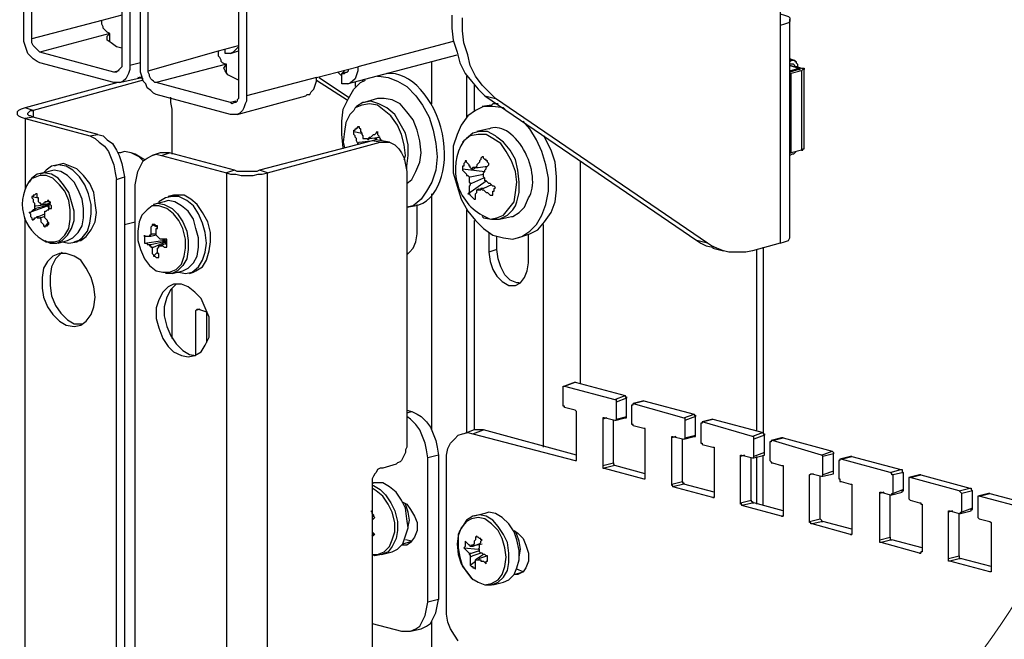
# Model space of a CAD drawing. Units: millimetres. Extents: x 0 to 50.6, y 0 to 11.7.
# Drawn here: x 21.4 to 22.4, y 8.2 to 8.9 of the extents above; entities that cross this region are included whole.
import ezdxf

# ---------------------------------------------------------------- set-up
doc = ezdxf.new("R2010")
doc.units = ezdxf.units.MM
doc.layers.add('PDF _Геометрия', color=7, linetype='Continuous')

msp = doc.modelspace()

# ---------------------------------------------------------------- linework, layer by layer
at = {"layer": 'PDF _Геометрия', "lineweight": 25}
for points in [[(22.1551, 9.0549), (22.1551, 8.8799)], [(21.4732, 9.0202), (21.4732, 8.8382), (21.4732, 8.8341), (21.4718, 8.8299), (21.4704, 8.8271), (21.469, 8.8243), (21.4663, 8.8216), (21.4635, 8.8202), (21.4593, 8.8202), (21.4565, 8.8202), (21.3788, 8.841), (21.376, 8.8424), (21.3718, 8.8452), (21.369, 8.8479), (21.3663, 8.8507), (21.3649, 8.8549), (21.3635, 8.8591), (21.3621, 8.8632), (21.3621, 8.8688), (21.3621, 9.0507)], [(21.4649, 9.0229), (21.4649, 8.841), (21.4649, 8.8382), (21.4649, 8.8368), (21.4635, 8.8354), (21.4621, 8.8341), (21.4607, 8.8327), (21.4593, 8.8313), (21.4579, 8.8313), (21.4565, 8.8313), (21.3788, 8.8521), (21.3774, 8.8535), (21.376, 8.8549), (21.3746, 8.8563), (21.3732, 8.8577), (21.3718, 8.8591), (21.3704, 8.8618), (21.3704, 8.8632), (21.3704, 8.866), (21.3704, 9.0479)], [(21.5954, 8.9882), (21.5954, 8.8063), (21.5954, 8.8007), (21.594, 8.7979), (21.5926, 8.7938), (21.5913, 8.791), (21.5885, 8.7882), (21.5857, 8.7868), (21.5829, 8.7868), (21.5788, 8.7868), (21.501, 8.8077), (21.4982, 8.8091), (21.4954, 8.8118), (21.4913, 8.8146), (21.4899, 8.8188), (21.4871, 8.8216), (21.4857, 8.8271), (21.4843, 8.8313), (21.4843, 8.8354), (21.4843, 9.0174)], [(21.5871, 8.9896), (21.5871, 8.8077), (21.5871, 8.8063), (21.5871, 8.8035), (21.5857, 8.8021), (21.5857, 8.8007), (21.5843, 8.7993), (21.5829, 8.7993), (21.5801, 8.7979), (21.5788, 8.7993), (21.501, 8.8202), (21.4996, 8.8202), (21.4982, 8.8216), (21.4968, 8.8229), (21.4954, 8.8243), (21.494, 8.8271), (21.494, 8.8285), (21.4926, 8.8313), (21.4926, 8.8327), (21.4926, 9.016)], [(21.4649, 8.891), (21.444, 8.8854), (21.3704, 8.866)], [(21.8107, 8.891), (21.8107, 8.8771), (21.8121, 8.8646), (21.8163, 8.8521), (21.819, 8.841), (21.8246, 8.8299), (21.8315, 8.8216), (21.8385, 8.8132), (21.8454, 8.8063), (21.8565, 8.8035)], [(22.1551, 8.6521), (22.126, 8.6438), (22.119, 8.6424), (22.1135, 8.6424), (22.1065, 8.6424), (22.101, 8.6424), (22.0954, 8.6438), (22.0885, 8.6466), (22.0829, 8.6493), (22.0788, 8.6521), (21.8565, 8.8035), (21.8496, 8.8104), (21.8426, 8.8174), (21.8357, 8.8271), (21.8301, 8.8382), (21.8274, 8.8493), (21.8232, 8.8618), (21.8218, 8.8743), (21.8218, 8.8882)], [(22.1551, 8.8924), (22.1593, 8.891), (22.1635, 8.8896), (22.1649, 8.8882), (22.1649, 8.8868), (22.1649, 8.8841), (22.1635, 8.8827), (22.1593, 8.8813), (22.1551, 8.8799), (22.1551, 8.6521), (22.1593, 8.6535), (22.1635, 8.6549), (22.1649, 8.6577), (22.1649, 8.6591), (22.1649, 8.8868)], [(21.4524, 8.8632), (21.4524, 8.8716), (21.4496, 8.8729), (21.4482, 8.8743), (21.4468, 8.8757), (21.4454, 8.8771), (21.4454, 8.8785), (21.444, 8.8813), (21.444, 8.8841), (21.444, 8.8854)], [(21.4649, 8.8563), (21.4593, 8.8577), (21.4538, 8.8618), (21.4496, 8.8646), (21.4496, 8.8688), (21.4524, 8.8716), (21.3788, 8.8521)], [(21.4926, 8.8327), (21.5663, 8.8535), (21.5871, 8.8591), (21.5871, 8.8577), (21.5843, 8.8549), (21.5815, 8.8521), (21.5788, 8.8507), (21.576, 8.8507), (21.5732, 8.8507), (21.5732, 8.8549)], [(21.8121, 8.8632), (21.7121, 8.8368)], [(21.5746, 8.8299), (21.5746, 8.8396), (21.5732, 8.8396), (21.5704, 8.841), (21.569, 8.8424), (21.569, 8.8438), (21.5676, 8.8466), (21.5663, 8.8479), (21.5663, 8.8507), (21.5663, 8.8535)], [(21.5788, 8.8507), (21.5871, 8.8535)], [(21.701, 8.8188), (21.8163, 8.8493)], [(22.169, 8.8438), (22.1649, 8.8452)], [(21.4843, 8.841), (21.4732, 8.8382)], [(21.5871, 8.8229), (21.5815, 8.8257), (21.576, 8.8285), (21.5732, 8.8327), (21.5718, 8.8354), (21.5746, 8.8396), (21.501, 8.8202)], [(21.5857, 8.7868), (21.6579, 8.8063), (21.6593, 8.8077), (21.6621, 8.8077), (21.6635, 8.8104), (21.6663, 8.8132), (21.6676, 8.8174), (21.669, 8.8216), (21.669, 8.8257), (21.7121, 8.8368), (21.7121, 8.8327), (21.7107, 8.8285), (21.7093, 8.8243), (21.7065, 8.8216), (21.7051, 8.8202), (21.7024, 8.8188), (21.6982, 8.8188), (21.6954, 8.8188), (21.6954, 8.8299), (21.6968, 8.8299), (21.6982, 8.8299), (21.6996, 8.8313), (21.701, 8.8313), (21.7024, 8.8327), (21.7024, 8.8341)], [(21.7899, 8.7979), (21.7899, 8.8424)], [(22.1649, 8.8424), (22.1676, 8.8438), (22.169, 8.8438), (22.1704, 8.8438), (22.1704, 8.8424), (22.1718, 8.8424), (22.1718, 8.841), (22.1732, 8.8396), (22.1732, 8.8382), (22.1732, 8.8368), (22.1704, 8.8368), (22.1704, 8.8382), (22.169, 8.8396), (22.1676, 8.8396), (22.1649, 8.8396)], [(22.1649, 8.8438), (22.1676, 8.8438)], [(22.1649, 8.8327), (22.1746, 8.8354), (22.1746, 8.8341), (22.1649, 8.8313)], [(22.1732, 8.8368), (22.1774, 8.8354), (22.1788, 8.8354), (22.1801, 8.8354), (22.1801, 8.8341), (22.1788, 8.8341), (22.1774, 8.8327), (22.1663, 8.8299)], [(21.4621, 8.8327), (21.4565, 8.8313)], [(21.4621, 8.8202), (21.4857, 8.8257), (21.4829, 8.8257)], [(21.4871, 8.8243), (21.4815, 8.8257)], [(21.669, 8.8257), (21.5954, 8.8063)], [(21.6718, 8.8257), (21.7024, 8.8049)], [(21.6913, 8.8313), (21.694, 8.8285), (21.6954, 8.8285)], [(21.701, 8.8313), (21.6954, 8.8299), (21.6982, 8.8327)], [(21.7329, 8.8271), (21.7343, 8.8271), (21.744, 8.8257), (21.7538, 8.8216), (21.7635, 8.816), (21.7732, 8.8063), (21.7801, 8.7966), (21.7871, 8.7841), (21.7913, 8.7702), (21.794, 8.7563), (21.7954, 8.7424), (21.794, 8.7285), (21.7899, 8.716), (21.7843, 8.7063), (21.7788, 8.6979), (21.7704, 8.691), (21.7635, 8.6896), (21.7718, 8.691)], [(21.826, 8.8271), (21.826, 8.7841)], [(22.1649, 8.7466), (22.1663, 8.7466), (22.1663, 8.8299), (22.1649, 8.8299)], [(22.1774, 8.8327), (22.1774, 8.7493), (22.1788, 8.7493), (22.1788, 8.7507), (22.1801, 8.7507), (22.1801, 8.8341)], [(21.4871, 8.8229), (21.3718, 8.791), (21.3718, 8.7841), (21.369, 8.7854), (21.3676, 8.7854), (21.3663, 8.7868), (21.3663, 8.7882), (21.3676, 8.7896), (21.369, 8.791), (21.3718, 8.791), (21.3635, 8.7938), (21.3593, 8.7924), (21.3565, 8.791), (21.3551, 8.7896), (21.3551, 8.7882), (21.3551, 8.7868), (21.3565, 8.7854), (21.3593, 8.7841), (21.3635, 8.7827), (21.3635, 8.7091)], [(21.4607, 8.8202), (21.3635, 8.7938)], [(21.669, 8.8229), (21.701, 8.8021)], [(21.6968, 8.7507), (21.6968, 8.7521), (21.6954, 8.766), (21.6954, 8.7799), (21.6968, 8.7924), (21.7024, 8.8035), (21.7079, 8.8132), (21.7149, 8.8202), (21.7204, 8.8229)], [(21.7093, 8.8202), (21.7093, 8.816)], [(21.7176, 8.8216), (21.7176, 8.8229)], [(21.8343, 8.8174), (21.8343, 8.791)], [(21.5176, 8.7452), (21.5176, 8.7924), (21.5163, 8.7993), (21.5163, 8.8049)], [(21.7635, 8.7146), (21.769, 8.7188), (21.7732, 8.7271), (21.7774, 8.7368), (21.7788, 8.7466), (21.7774, 8.7591), (21.7746, 8.7702), (21.7704, 8.7813), (21.7635, 8.7896), (21.7565, 8.7979), (21.7482, 8.8021), (21.7399, 8.8035), (21.7329, 8.8035), (21.719, 8.7993), (21.7176, 8.7993), (21.7107, 8.7952), (21.7093, 8.7938)], [(21.8454, 8.8063), (22.0676, 8.6549)], [(21.5843, 8.8007), (21.5788, 8.7993)], [(21.7607, 8.7396), (21.7621, 8.7438), (21.7607, 8.7549), (21.7579, 8.766), (21.7538, 8.7757), (21.7468, 8.7854), (21.7399, 8.791), (21.7329, 8.7966), (21.7246, 8.7979), (21.7163, 8.7966), (21.7093, 8.7938), (21.7079, 8.791), (21.7038, 8.7868), (21.6996, 8.7785), (21.6982, 8.7688), (21.6968, 8.7577), (21.6982, 8.7521)], [(21.7635, 8.7285), (21.7635, 8.7327), (21.7649, 8.7438), (21.7649, 8.7549), (21.7621, 8.7674), (21.7565, 8.7771), (21.751, 8.7868), (21.7426, 8.7938), (21.7343, 8.7979), (21.726, 8.8007), (21.719, 8.7993)], [(21.8663, 8.7924), (21.8649, 8.7938), (21.8538, 8.7952), (21.844, 8.7952), (21.8357, 8.791), (21.8274, 8.7854), (21.8204, 8.7757), (21.8163, 8.766), (21.8121, 8.7535), (21.8121, 8.7396), (21.8121, 8.7257), (21.8163, 8.7118), (21.8204, 8.6979), (21.8274, 8.6854), (21.8357, 8.6757), (21.844, 8.6674), (21.8538, 8.6604), (21.8649, 8.6577), (21.8746, 8.6563), (21.8843, 8.6591), (21.8926, 8.6646), (21.8996, 8.6716), (21.9051, 8.6813), (21.9093, 8.6924), (21.9121, 8.7063), (21.9121, 8.7202), (21.9093, 8.7341), (21.9051, 8.7479), (21.8996, 8.7604), (21.8926, 8.7716), (21.8857, 8.7799)], [(21.8593, 8.7979), (21.8538, 8.7979), (21.8524, 8.7966), (21.8426, 8.7952)], [(21.4399, 8.766), (21.3718, 8.7841), (21.3635, 8.7827), (21.4315, 8.7646), (21.4371, 8.7618), (21.4413, 8.7577), (21.4468, 8.7535), (21.451, 8.7479), (21.4538, 8.741), (21.4565, 8.7341), (21.4579, 8.7257), (21.4593, 8.7188)], [(21.7121, 8.7549), (21.7121, 8.7563), (21.7107, 8.7591), (21.7107, 8.7604), (21.7107, 8.7618), (21.7093, 8.7632), (21.7093, 8.7646), (21.7079, 8.766), (21.7079, 8.7674), (21.7079, 8.7688), (21.7079, 8.7702), (21.7093, 8.7702), (21.7093, 8.7716), (21.7107, 8.7716), (21.7107, 8.7729), (21.7121, 8.7729), (21.7121, 8.7743), (21.7135, 8.7743), (21.7135, 8.7729), (21.7149, 8.7716), (21.7149, 8.7702), (21.7149, 8.7688), (21.7163, 8.7674), (21.7163, 8.766), (21.7176, 8.7646), (21.7176, 8.7618), (21.719, 8.7618), (21.7204, 8.7618), (21.7218, 8.7618), (21.7232, 8.7604), (21.7232, 8.7618), (21.7246, 8.7632), (21.726, 8.7632), (21.7274, 8.7646), (21.7288, 8.766), (21.7301, 8.766), (21.7315, 8.7674), (21.7329, 8.7688), (21.7329, 8.7674), (21.7329, 8.766), (21.7343, 8.7646), (21.7343, 8.7632), (21.7357, 8.7618), (21.7357, 8.7604), (21.7371, 8.7604), (21.7371, 8.7591)], [(21.4315, 8.7646), (21.4399, 8.766), (21.4454, 8.7646), (21.4496, 8.7604), (21.4551, 8.7563), (21.4593, 8.7493), (21.4621, 8.7438), (21.4649, 8.7354), (21.4663, 8.7285), (21.4676, 8.7216)], [(21.7079, 8.7688), (21.7163, 8.7674)], [(21.7232, 8.7604), (21.7246, 8.7618), (21.7357, 8.7632)], [(21.7329, 8.7632), (21.7315, 8.7618), (21.7315, 8.7604), (21.7301, 8.7618)], [(21.8426, 8.6799), (21.844, 8.6785), (21.8524, 8.6771), (21.8607, 8.6771), (21.869, 8.6813), (21.8746, 8.6868), (21.8774, 8.691), (21.8788, 8.6952), (21.8815, 8.7049), (21.8815, 8.716), (21.8801, 8.7285), (21.8774, 8.7396), (21.8718, 8.7493), (21.8649, 8.7577), (21.8579, 8.7632), (21.8565, 8.7646), (21.8482, 8.7688), (21.8399, 8.7688), (21.8329, 8.7674), (21.826, 8.7618), (21.8218, 8.7577)], [(21.8496, 8.7716), (21.8371, 8.7688)], [(21.8801, 8.6577), (21.8885, 8.6604), (21.8926, 8.6618), (21.901, 8.666), (21.9079, 8.6743), (21.9149, 8.6841), (21.919, 8.6952), (21.9204, 8.7077), (21.9204, 8.7216), (21.919, 8.7368), (21.9149, 8.7493), (21.9079, 8.7632), (21.9079, 8.7646)], [(21.7454, 8.7577), (21.7371, 8.7591), (21.7315, 8.7604), (21.7274, 8.7591), (21.6093, 8.7285)], [(21.6176, 2.0493), (21.6176, 8.7257), (21.7357, 8.7577), (21.7399, 8.7577), (21.7454, 8.7577), (21.751, 8.7549), (21.7551, 8.7507), (21.7579, 8.7466), (21.7607, 8.741), (21.7621, 8.7341), (21.7635, 8.7271), (21.7635, 8.4382), (21.7621, 8.4354), (21.7621, 8.4327), (21.7607, 8.4299), (21.7593, 8.4271), (21.7579, 8.4243), (21.7565, 8.4229), (21.7538, 8.4216), (21.7524, 8.4202), (21.7385, 8.416), (21.7357, 8.416), (21.7329, 8.4146), (21.7315, 8.4118), (21.7301, 8.4104), (21.7288, 8.4077), (21.7274, 8.4049), (21.7274, 8.4021), (21.7274, 8.3979), (21.7288, 8.3979), (21.7357, 8.3938), (21.7371, 8.3924), (21.7413, 8.3882), (21.7468, 8.3799), (21.751, 8.3716), (21.7538, 8.3604), (21.7538, 8.3507), (21.7524, 8.3424), (21.751, 8.3396), (21.7482, 8.3341), (21.744, 8.3285), (21.7371, 8.3257), (21.7301, 8.3243), (21.7274, 8.3257), (21.7329, 8.3257), (21.7399, 8.3285), (21.7454, 8.3341), (21.7482, 8.341), (21.751, 8.3493), (21.751, 8.3591), (21.7482, 8.3702), (21.744, 8.3785), (21.7385, 8.3868), (21.7315, 8.3924), (21.7274, 8.3952)], [(21.7121, 8.7563), (21.7135, 8.7577), (21.726, 8.7591)], [(21.7357, 8.7577), (21.7274, 8.7591)], [(21.4871, 8.7382), (21.4829, 8.7424), (21.4746, 8.7466), (21.4676, 8.7479), (21.4635, 8.7466), (21.4607, 8.7466)], [(21.4885, 8.7396), (21.4857, 8.741), (21.4788, 8.7452), (21.4746, 8.7466)], [(21.5746, 2.0493), (21.5065, 2.0674), (21.501, 2.0702), (21.4968, 2.0743), (21.4913, 2.0785), (21.4871, 2.0841), (21.4843, 2.091), (21.4815, 2.0979), (21.4801, 2.1063), (21.4788, 2.1132), (21.4788, 8.7132), (21.4801, 8.7202), (21.4815, 8.7271), (21.4843, 8.7327), (21.4871, 8.7382), (21.4913, 8.741), (21.4968, 8.7438), (21.501, 8.7452), (21.5065, 8.7438), (21.5149, 8.7466), (21.5093, 8.7466), (21.5051, 8.7466), (21.4968, 8.7438)], [(21.5065, 8.7438), (21.5746, 8.7257), (21.5746, 2.0493)], [(21.5829, 8.7285), (21.5149, 8.7466)], [(22.1718, 8.7479), (22.1704, 8.7466), (22.169, 8.7452), (22.1676, 8.7452), (22.1649, 8.7438)], [(22.1774, 8.7493), (22.1663, 8.7466)], [(21.4024, 8.6535), (21.4093, 8.6521), (21.4176, 8.6535), (21.4232, 8.6577), (21.4288, 8.6646), (21.4315, 8.6729), (21.4329, 8.6827), (21.4329, 8.6924), (21.4301, 8.7035), (21.426, 8.7132), (21.4204, 8.7216), (21.4135, 8.7285), (21.4065, 8.7327), (21.3982, 8.7341), (21.3913, 8.7327), (21.3857, 8.7285), (21.3829, 8.7257)], [(21.4149, 8.6535), (21.419, 8.6549), (21.4218, 8.6549), (21.4274, 8.6591), (21.4329, 8.666), (21.4371, 8.6743), (21.4385, 8.6841), (21.4371, 8.6938), (21.4357, 8.7049), (21.4315, 8.7146), (21.4246, 8.7229), (21.4176, 8.7299), (21.4107, 8.7327), (21.4038, 8.7354), (21.3982, 8.7341), (21.394, 8.7327)], [(21.8315, 8.7299), (21.8343, 8.7299), (21.8357, 8.7313), (21.8385, 8.7313), (21.8482, 8.7327), (21.8468, 8.7313)], [(21.9454, 8.7382), (21.9454, 8.5049)], [(21.3635, 2.1063), (21.4315, 2.0882), (21.4371, 2.0868), (21.4413, 2.0882), (21.4468, 2.091), (21.451, 2.0938), (21.4538, 2.0993), (21.4565, 2.1049), (21.4579, 2.1118), (21.4593, 2.1188), (21.4593, 8.7188), (21.4676, 8.7216), (21.4676, 2.1216)], [(21.3843, 8.6549), (21.3899, 8.6521), (21.3968, 8.6521), (21.4024, 8.6549), (21.4079, 8.6604), (21.4121, 8.6674), (21.4149, 8.6757), (21.4149, 8.6854), (21.4121, 8.6952), (21.4093, 8.7049), (21.4038, 8.7132), (21.3982, 8.7202), (21.3913, 8.7243), (21.3829, 8.7257), (21.376, 8.7243), (21.3704, 8.7202), (21.3676, 8.716)], [(21.3982, 8.6521), (21.4079, 8.6549), (21.4135, 8.6577), (21.419, 8.6632), (21.4232, 8.6702), (21.4246, 8.6785), (21.4246, 8.6882), (21.4232, 8.6979), (21.419, 8.7077), (21.4149, 8.716), (21.4079, 8.7229), (21.401, 8.7271), (21.394, 8.7285), (21.3885, 8.7271), (21.3788, 8.7243)], [(21.8218, 8.7299), (21.8454, 8.7271)], [(21.8288, 8.7216), (21.8301, 8.7216), (21.844, 8.7243)], [(21.8274, 8.7035), (21.8468, 8.7174)], [(21.844, 8.7202), (21.8315, 8.7146), (21.8301, 8.7146)], [(21.8524, 8.7132), (21.844, 8.7091), (21.8413, 8.7091)], [(21.3704, 8.7007), (21.3774, 8.6993)], [(21.5232, 8.6216), (21.5246, 8.6216), (21.5315, 8.6202), (21.5385, 8.6216), (21.5454, 8.6271), (21.5496, 8.6341), (21.5524, 8.6424), (21.5538, 8.6521), (21.5524, 8.6632), (21.5496, 8.6729), (21.5454, 8.6827), (21.5399, 8.691), (21.5329, 8.6966), (21.5246, 8.7007), (21.5176, 8.7007), (21.5107, 8.6993), (21.5038, 8.6952), (21.5038, 8.6938)], [(21.5357, 8.6202), (21.5399, 8.6216), (21.5426, 8.6229), (21.5496, 8.6271), (21.5538, 8.6341), (21.5565, 8.6438), (21.5579, 8.6535), (21.5579, 8.6632), (21.5551, 8.6743), (21.5496, 8.6841), (21.544, 8.6924), (21.5371, 8.6979), (21.5301, 8.7021), (21.5218, 8.7021), (21.519, 8.7021), (21.5135, 8.7007)], [(21.7899, 8.4563), (21.7899, 8.7035)], [(21.8371, 8.7077), (21.8399, 8.7091)], [(21.3676, 8.6841), (21.3871, 8.691), (21.3885, 8.6924), (21.3885, 8.691), (21.3885, 8.6896), (21.3885, 8.6882), (21.3899, 8.6882)], [(21.3732, 8.691), (21.3746, 8.691), (21.3857, 8.6924), (21.3885, 8.6938), (21.3885, 8.6924), (21.3857, 8.691), (21.3746, 8.6882), (21.3732, 8.6868)], [(21.3815, 8.6924), (21.3829, 8.6924), (21.3899, 8.6938)], [(21.3871, 8.691), (21.3885, 8.6882)], [(21.3899, 8.6952), (21.3899, 8.6938), (21.3885, 8.6938)], [(21.5176, 8.6202), (21.5288, 8.6229), (21.5343, 8.6257), (21.5399, 8.6313), (21.544, 8.6382), (21.5454, 8.6479), (21.5454, 8.6577), (21.5426, 8.6674), (21.5399, 8.6771), (21.5343, 8.6854), (21.5274, 8.691), (21.5204, 8.6952), (21.5135, 8.6966), (21.5093, 8.6952), (21.4982, 8.6924), (21.5024, 8.6938), (21.5093, 8.6924), (21.5176, 8.6882), (21.5232, 8.6827), (21.5288, 8.6743), (21.5329, 8.6646), (21.5343, 8.6549), (21.5343, 8.6452), (21.5329, 8.6354), (21.5288, 8.6285), (21.5232, 8.6229), (21.5176, 8.6202), (21.5107, 8.6202)], [(21.7635, 8.6396), (21.7663, 8.6424), (21.7704, 8.6466), (21.7732, 8.6535), (21.7746, 8.6618), (21.7746, 8.6924)], [(21.8607, 8.6771), (21.8732, 8.6799), (21.8746, 8.6799), (21.8815, 8.6841), (21.8871, 8.6896), (21.8913, 8.6993)], [(21.376, 8.6799), (21.3774, 8.6799), (21.3843, 8.6827)], [(21.3843, 8.6799), (21.3801, 8.6785), (21.3788, 8.6785)], [(21.826, 8.6868), (21.826, 8.4535)], [(21.3635, 7.8757), (21.3635, 8.6785)], [(21.3843, 8.6688), (21.3885, 8.6743)], [(21.4676, 8.6716), (21.4788, 8.6743)], [(21.4968, 8.6716), (21.5024, 8.6688)], [(21.8343, 8.6757), (21.8343, 8.4563)], [(21.9065, 8.6716), (21.9065, 8.4382)], [(21.501, 8.6604), (21.4954, 8.6591), (21.494, 8.6591)], [(21.4954, 8.6618), (21.4968, 8.6618), (21.501, 8.6618)], [(21.8496, 8.6632), (21.8496, 8.6424), (21.851, 8.6327), (21.8538, 8.6243), (21.8579, 8.6174), (21.8635, 8.6118), (21.8704, 8.6077), (21.8774, 8.6077), (21.8829, 8.6104), (21.8871, 8.616), (21.8899, 8.6229), (21.8913, 8.6313), (21.8913, 8.6604)], [(21.8579, 8.6452), (21.8579, 8.6591)], [(21.4885, 8.6521), (21.5079, 8.6549), (21.5107, 8.6549), (21.5093, 8.6549), (21.5093, 8.6563)], [(21.494, 8.6507), (21.4954, 8.6507), (21.5079, 8.6535), (21.5107, 8.6549), (21.5107, 8.6535), (21.5107, 8.6507)], [(21.4968, 8.6479), (21.4982, 8.6479), (21.5079, 8.6521), (21.5107, 8.6535), (21.5121, 8.6521), (21.5051, 8.6493), (21.5038, 8.6493)], [(21.5079, 8.6563), (21.5079, 8.6549)], [(22.0788, 8.6521), (22.0676, 8.6549), (22.0718, 8.6521), (22.0774, 8.6493), (22.0843, 8.6479), (22.0843, 8.6466), (22.0954, 8.6438)], [(21.4024, 8.6424), (21.401, 8.641), (21.3954, 8.6354), (21.3913, 8.6271), (21.3899, 8.6174), (21.3899, 8.6077), (21.3913, 8.5966), (21.3954, 8.5868), (21.401, 8.5785), (21.4079, 8.5716), (21.4149, 8.5674), (21.4232, 8.5674)], [(21.4982, 8.6382), (21.5024, 8.6424)], [(21.7649, 8.641), (21.7635, 8.641)], [(21.8815, 8.6104), (21.8788, 8.6104), (21.8718, 8.6132), (21.8663, 8.6188), (21.8621, 8.6271), (21.8593, 8.6354), (21.8579, 8.6452), (21.8496, 8.6424)], [(22.1371, 8.6479), (22.1371, 8.4535), (22.126, 8.4493), (22.0732, 8.4646), (22.0843, 8.4674), (22.0732, 8.4646), (22.0732, 8.4632), (22.0718, 8.4632), (22.0718, 8.4618), (22.0718, 8.4438), (22.0718, 8.4424), (22.0732, 8.4424), (22.0732, 8.441), (22.0843, 8.4382), (22.0857, 8.4382), (22.0857, 8.4368), (22.0857, 8.4354), (22.0857, 8.3868), (22.0857, 8.3854), (22.0843, 8.3854), (22.0426, 8.3966), (22.0426, 8.3979), (22.0413, 8.3979), (22.0413, 8.3993), (22.0413, 8.4479), (22.0413, 8.4493), (22.0426, 8.4493), (22.0538, 8.4466)], [(22.1301, 8.6452), (22.1301, 8.4549)], [(21.5232, 8.6091), (21.5218, 8.6091), (21.5163, 8.6035), (21.5121, 8.5952), (21.5093, 8.5854), (21.5093, 8.5757), (21.5121, 8.5646), (21.5163, 8.5549), (21.5218, 8.5466), (21.5288, 8.5396), (21.5357, 8.5354), (21.5426, 8.5341), (21.5426, 8.5813), (21.544, 8.5827), (21.5454, 8.5827), (21.5538, 8.5799), (21.5538, 8.5479)], [(21.5176, 8.5521), (21.5176, 8.6049)], [(21.5468, 8.5827), (21.5426, 8.5813)], [(21.8176, 8.2354), (21.8135, 8.241), (21.8093, 8.2479), (21.8065, 8.2549), (21.8051, 8.2632), (21.8051, 8.2702), (21.8051, 8.4216), (21.8051, 8.4299), (21.8065, 8.4368), (21.8093, 8.4424), (21.8135, 8.4466), (21.8176, 8.4507), (21.8218, 8.4521), (21.8274, 8.4535), (21.8329, 8.4521), (21.9399, 8.4243), (21.9413, 8.4243), (21.9413, 8.4257), (21.9413, 8.4743), (21.9413, 8.4757), (21.9399, 8.4771), (21.9288, 8.4799), (21.9288, 8.4813), (21.9274, 8.4813), (21.9274, 8.4827), (21.9274, 8.5007), (21.9274, 8.5021), (21.9288, 8.5021), (21.9399, 8.5063), (21.9288, 8.5021), (21.9815, 8.4882), (21.9829, 8.4882), (21.9829, 8.4868), (21.9829, 8.4854)], [(21.9399, 8.5063), (21.9926, 8.4924)], [(21.9399, 8.5063), (21.9399, 8.5063)], [(21.9815, 8.466), (21.9704, 8.4688), (21.969, 8.4688), (21.969, 8.4674), (21.969, 8.4188), (21.969, 8.4174), (21.969, 8.416), (21.9704, 8.416), (22.0121, 8.4049), (22.0135, 8.4049), (22.0135, 8.4063), (22.0135, 8.4549), (22.0135, 8.4563), (22.0135, 8.4577), (22.0121, 8.4577), (22.001, 8.4604), (22.001, 8.4618), (21.9996, 8.4618), (21.9996, 8.4632), (21.9996, 8.4813), (21.9996, 8.4827), (22.001, 8.4827), (22.001, 8.4841), (22.0121, 8.4868), (22.001, 8.4841), (22.0538, 8.4688), (22.0551, 8.4688), (22.0551, 8.4674), (22.0551, 8.466)], [(21.9815, 8.4882), (21.9926, 8.4924), (21.9926, 8.491), (21.994, 8.491), (21.994, 8.4896), (21.9829, 8.4854), (21.9829, 8.4674), (21.9829, 8.466), (21.9815, 8.466), (21.9926, 8.4688), (21.994, 8.4688), (21.994, 8.4702)], [(21.9829, 8.4674), (21.994, 8.4702), (21.994, 8.4896)], [(22.0121, 8.4868), (22.0649, 8.4729)], [(22.0121, 8.4868), (22.0121, 8.4868)], [(21.7635, 8.4771), (21.769, 8.4757), (21.7746, 8.4729), (21.7788, 8.4702), (21.7843, 8.4646), (21.7885, 8.4591), (21.7913, 8.4521), (21.794, 8.4452), (21.7954, 8.4382), (21.7968, 8.4299), (21.7857, 8.4271)], [(21.7635, 8.4743), (21.769, 8.4757)], [(22.0538, 8.4688), (22.0649, 8.4729), (22.0649, 8.4716), (22.0663, 8.4716), (22.0663, 8.4702), (22.0551, 8.466), (22.0551, 8.4479), (22.0551, 8.4466), (22.0538, 8.4466), (22.0649, 8.4493), (22.0663, 8.4493), (22.0663, 8.4507)], [(21.7274, 8.2535), (21.7579, 8.2452), (21.7635, 8.2452), (21.7676, 8.2452), (21.7732, 8.2479), (21.7774, 8.2507), (21.7801, 8.2563), (21.7829, 8.2618), (21.7843, 8.2688), (21.7857, 8.2757), (21.7857, 8.4271), (21.7843, 8.4354), (21.7829, 8.4424), (21.7801, 8.4493), (21.7774, 8.4563), (21.7732, 8.4618), (21.7676, 8.4674), (21.7635, 8.4702)], [(21.9732, 8.4688), (21.969, 8.4674)], [(21.969, 8.4188), (21.9801, 8.4216), (21.9801, 8.466)], [(22.0551, 8.4479), (22.0663, 8.4507), (22.0663, 8.4702)], [(22.0843, 8.4674), (22.1371, 8.4535), (22.1371, 8.4521), (22.1385, 8.4521), (22.1385, 8.4507), (22.1274, 8.4466)], [(22.0843, 8.4674), (22.0843, 8.4674)], [(21.8329, 8.4521), (21.844, 8.4563), (21.8385, 8.4563), (21.8343, 8.4563), (21.8232, 8.4521)], [(21.9413, 8.4299), (21.844, 8.4563)], [(22.0454, 8.4493), (22.0413, 8.4479)], [(22.0413, 8.3993), (22.0524, 8.4021), (22.0524, 8.4466)], [(22.4163, 8.3729), (22.3635, 8.3868), (22.3621, 8.3868), (22.3621, 8.3854), (22.3621, 8.3841), (22.3621, 8.366), (22.3621, 8.3646), (22.3635, 8.3632), (22.3746, 8.3604), (22.376, 8.3591), (22.376, 8.3577), (22.376, 8.3091), (22.376, 8.3077), (22.3746, 8.3077), (22.3329, 8.3188), (22.3315, 8.3188), (22.3315, 8.3202), (22.3315, 8.3216), (22.3315, 8.3702), (22.3315, 8.3716), (22.3329, 8.3716), (22.3426, 8.3688), (22.344, 8.3688), (22.344, 8.3702), (22.3454, 8.3702), (22.3454, 8.3896), (22.344, 8.391), (22.3426, 8.3924), (22.2913, 8.4063), (22.2899, 8.4063), (22.2899, 8.4049), (22.2899, 8.4035), (22.2899, 8.3854), (22.2899, 8.3841), (22.2913, 8.3827), (22.301, 8.3799), (22.3024, 8.3799), (22.3024, 8.3785), (22.3038, 8.3785), (22.3038, 8.3771), (22.3038, 8.3285), (22.3024, 8.3285), (22.3024, 8.3271), (22.301, 8.3271), (22.2607, 8.3382), (22.2593, 8.3382), (22.2593, 8.3396), (22.2593, 8.341), (22.2593, 8.3896), (22.2593, 8.391), (22.2607, 8.391), (22.2704, 8.3882), (22.2718, 8.3882), (22.2718, 8.3896), (22.2732, 8.3896), (22.2732, 8.4091), (22.2718, 8.4091), (22.2718, 8.4104), (22.2704, 8.4118), (22.219, 8.4257), (22.2176, 8.4257), (22.2176, 8.4243), (22.2163, 8.4243), (22.2163, 8.4229), (22.2163, 8.4049), (22.2176, 8.4049), (22.2176, 8.4035), (22.2176, 8.4021), (22.219, 8.4021), (22.2288, 8.3993), (22.2301, 8.3993), (22.2301, 8.3979), (22.2301, 8.3966), (22.2301, 8.3479), (22.2301, 8.3466), (22.2288, 8.3466), (22.1885, 8.3577), (22.1871, 8.3577), (22.1871, 8.3591), (22.1857, 8.3591), (22.1857, 8.3604), (22.1857, 8.4091), (22.1871, 8.4104), (22.1885, 8.4104), (22.1982, 8.4077), (22.1996, 8.4077), (22.1996, 8.4091), (22.1996, 8.4285), (22.1996, 8.4299), (22.1982, 8.4299), (22.1468, 8.4452), (22.1454, 8.4452), (22.1454, 8.4438), (22.144, 8.4438), (22.144, 8.4424), (22.144, 8.4243), (22.1454, 8.4229), (22.1454, 8.4216), (22.1468, 8.4216), (22.1565, 8.4188), (22.1579, 8.4188), (22.1579, 8.4174), (22.1579, 8.416), (22.1579, 8.3674), (22.1579, 8.366), (22.1565, 8.366), (22.1149, 8.3771), (22.1149, 8.3785), (22.1135, 8.3785), (22.1135, 8.3799), (22.1135, 8.4285), (22.1135, 8.4299), (22.1149, 8.4299), (22.126, 8.4271), (22.1274, 8.4271), (22.1274, 8.4285), (22.1274, 8.4466), (22.1274, 8.4479), (22.1274, 8.4493), (22.126, 8.4493)], [(22.1385, 8.4327), (22.1385, 8.4507)], [(22.1468, 8.4452), (22.1579, 8.4479), (22.1565, 8.4479), (22.1454, 8.4452)], [(22.1579, 8.4479), (22.2093, 8.4341)], [(22.1274, 8.4271), (22.1385, 8.4299), (22.1385, 8.4313), (22.1385, 8.4327), (22.1274, 8.4285)], [(22.1982, 8.4299), (22.2093, 8.4341), (22.2107, 8.4327), (22.2107, 8.4313), (22.1996, 8.4285)], [(21.7968, 8.4299), (21.7968, 8.2785)], [(21.9399, 8.4243), (21.9413, 8.4243)], [(21.9801, 8.4216), (21.9801, 8.4202), (21.9815, 8.4188)], [(22.1176, 8.4299), (22.1135, 8.4285)], [(22.1135, 8.3799), (22.1246, 8.3827), (22.1246, 8.4271)], [(22.1301, 8.4285), (22.1301, 8.3785)], [(22.1371, 8.3771), (22.1371, 8.4299)], [(22.2107, 8.4132), (22.2107, 8.4313)], [(22.219, 8.4257), (22.2301, 8.4285), (22.2288, 8.4285), (22.2176, 8.4257)], [(22.2301, 8.4285), (22.2815, 8.4146)], [(22.0135, 8.4104), (21.9815, 8.4188), (21.9704, 8.416)], [(22.1996, 8.4077), (22.2107, 8.4104), (22.2107, 8.4118), (22.2107, 8.4132), (22.1996, 8.4091)], [(22.2704, 8.4118), (22.2815, 8.4146), (22.2829, 8.4146), (22.2829, 8.4132), (22.2829, 8.4118), (22.2843, 8.4118), (22.2732, 8.4091)], [(22.2843, 8.3938), (22.2843, 8.4118)], [(21.7371, 8.3257), (21.7482, 8.3285), (21.7538, 8.3313), (21.7593, 8.3368), (21.7621, 8.3452), (21.7649, 8.3535), (21.7635, 8.3632), (21.7621, 8.3743), (21.7579, 8.3827), (21.7524, 8.391), (21.7454, 8.3966), (21.7385, 8.4007), (21.7315, 8.4007), (21.7288, 8.4007), (21.7274, 8.3993)], [(22.0121, 8.4049), (22.0135, 8.4049)], [(22.0524, 8.4021), (22.0524, 8.4007), (22.0538, 8.4007), (22.0538, 8.3993)], [(22.1899, 8.4104), (22.1857, 8.4091)], [(22.1857, 8.3604), (22.1968, 8.3632), (22.1968, 8.4077)], [(22.2913, 8.4063), (22.3024, 8.4091), (22.301, 8.4091), (22.2899, 8.4063)], [(22.3024, 8.4091), (22.3538, 8.3952)], [(21.7274, 8.3979), (21.7274, 8.1257), (21.7274, 8.1229), (21.7274, 8.1202), (21.7288, 8.1174), (21.7301, 8.116), (21.7315, 8.1146), (21.7329, 8.1132), (21.7357, 8.1132), (21.7385, 8.1132), (21.7524, 8.1174), (21.7538, 8.1174), (21.7565, 8.1174), (21.7579, 8.116), (21.7593, 8.1146), (21.7607, 8.1132), (21.7621, 8.1104), (21.7621, 8.1077), (21.7635, 8.1049), (21.7635, 7.3007)], [(22.0857, 8.391), (22.0538, 8.3993), (22.0426, 8.3966)], [(22.2635, 8.391), (22.2593, 8.3896)], [(22.2718, 8.3882), (22.2829, 8.391), (22.2829, 8.3924), (22.2843, 8.3924), (22.2843, 8.3938), (22.2732, 8.3896)], [(22.3426, 8.3924), (22.3538, 8.3952), (22.3551, 8.3952), (22.3551, 8.3938), (22.3565, 8.3924), (22.3454, 8.3896)], [(22.3565, 8.3743), (22.3565, 8.3924)], [(21.7579, 8.3813), (21.7635, 8.3785), (21.7676, 8.3729), (21.7718, 8.366), (21.7746, 8.3591), (21.7746, 8.3507), (21.7718, 8.3438), (21.7676, 8.3382), (21.7635, 8.3354), (21.7579, 8.3354)], [(22.0843, 8.3854), (22.0857, 8.3854)], [(22.1246, 8.3827), (22.1246, 8.3813), (22.126, 8.3813), (22.126, 8.3799), (22.1274, 8.3799)], [(22.2593, 8.341), (22.2704, 8.3438), (22.2704, 8.3882)], [(22.3635, 8.3868), (22.3746, 8.3896), (22.3732, 8.3896), (22.3621, 8.3868)], [(22.3746, 8.3896), (22.4274, 8.3757)], [(21.7288, 8.3632), (21.7274, 8.3632), (21.7274, 8.3618), (21.7288, 8.3632), (21.7301, 8.3646), (21.7288, 8.366), (21.7288, 8.3674), (21.7274, 8.3688), (21.7274, 8.3702), (21.726, 8.3716)], [(21.7649, 8.3535), (21.7649, 8.3549), (21.7663, 8.3618), (21.7649, 8.3702), (21.7621, 8.3785), (21.7607, 8.3799)], [(21.8538, 8.2938), (21.8649, 8.2966), (21.8704, 8.2993), (21.876, 8.3049), (21.8788, 8.3118), (21.8815, 8.3202), (21.8815, 8.3299), (21.8788, 8.341), (21.876, 8.3493), (21.8704, 8.3577), (21.8635, 8.3646), (21.8565, 8.3688), (21.8496, 8.3702), (21.8454, 8.3688), (21.8343, 8.366)], [(22.1579, 8.3716), (22.1274, 8.3799), (22.1149, 8.3771)], [(22.3357, 8.3716), (22.3315, 8.3702)], [(22.344, 8.3688), (22.3551, 8.3716), (22.3551, 8.3729), (22.3565, 8.3729), (22.3565, 8.3743), (22.3454, 8.3702)], [(21.7274, 8.3674), (21.7274, 8.3674)], [(21.7288, 8.3674), (21.7288, 8.366), (21.7274, 8.3674)], [(21.7274, 8.3646), (21.7288, 8.366), (21.7274, 8.3646), (21.7274, 8.3632)], [(21.7274, 8.3618), (21.7274, 8.3618)], [(21.7274, 8.3618), (21.7274, 8.3618)], [(21.8343, 8.2993), (21.8385, 8.2966), (21.8454, 8.2938), (21.8524, 8.2938), (21.8593, 8.2966), (21.8649, 8.3021), (21.869, 8.3091), (21.8704, 8.3174), (21.8704, 8.3271), (21.869, 8.3382), (21.8649, 8.3466), (21.8593, 8.3549), (21.8538, 8.3618), (21.8468, 8.366), (21.8399, 8.3674), (21.8329, 8.366), (21.826, 8.3618), (21.8218, 8.3549), (21.8204, 8.3521)], [(22.1565, 8.366), (22.1579, 8.366)], [(22.2301, 8.3521), (22.1996, 8.3604), (22.1885, 8.3577)], [(22.1968, 8.3632), (22.1982, 8.3618), (22.1982, 8.3604), (22.1996, 8.3604)], [(22.3315, 8.3216), (22.3426, 8.3243), (22.3426, 8.3688)], [(21.7274, 8.3507), (21.7274, 8.3493), (21.7288, 8.3479), (21.7301, 8.3466), (21.7288, 8.3466), (21.7288, 8.3452), (21.7274, 8.3452), (21.7274, 8.3438)], [(21.819, 8.3507), (21.8176, 8.3466), (21.8176, 8.341), (21.8176, 8.3327), (21.819, 8.3229), (21.8218, 8.3132), (21.8274, 8.3063), (21.8329, 8.2993)], [(21.876, 8.3507), (21.8801, 8.3479), (21.8857, 8.3424), (21.8885, 8.3354), (21.8913, 8.3271), (21.8913, 8.3188), (21.8885, 8.3118), (21.8857, 8.3077), (21.8801, 8.3049), (21.876, 8.3049), (21.8857, 8.3077), (21.8788, 8.3104)], [(21.8815, 8.3229), (21.8829, 8.3313), (21.8815, 8.3396), (21.8788, 8.3466), (21.8774, 8.3493)], [(21.7274, 8.3452), (21.7288, 8.3479)], [(21.7593, 8.3368), (21.769, 8.3396), (21.7621, 8.341)], [(22.2288, 8.3466), (22.2301, 8.3466)], [(22.3038, 8.3327), (22.2718, 8.341), (22.2607, 8.3382)], [(22.2704, 8.3438), (22.2704, 8.3424), (22.2704, 8.341), (22.2718, 8.341)], [(21.8232, 8.3327), (21.8385, 8.3313)], [(21.8288, 8.3271), (21.8315, 8.3271), (21.8399, 8.3299)], [(21.8399, 8.3368), (21.8329, 8.3341), (21.8301, 8.3341)], [(21.8329, 8.3354), (21.8357, 8.3354), (21.8426, 8.3368)], [(21.8413, 8.3271), (21.8329, 8.3243), (21.8301, 8.3229)], [(21.8301, 8.3146), (21.8357, 8.3188)], [(21.844, 8.3257), (21.8357, 8.3202), (21.8371, 8.3202)], [(21.8482, 8.3243), (21.8399, 8.3216), (21.8385, 8.3202)], [(22.301, 8.3271), (22.3024, 8.3271)], [(22.376, 8.3132), (22.344, 8.3216), (22.3329, 8.3188)], [(22.3426, 8.3243), (22.3426, 8.3229), (22.3426, 8.3216), (22.344, 8.3216)], [(22.3746, 8.3077), (22.3746, 8.3077)], [(21.7676, 8.2452), (21.7788, 8.2479), (21.7843, 8.2507), (21.7885, 8.2535), (21.7913, 8.2591), (21.794, 8.2646), (21.7954, 8.2716), (21.7968, 8.2785), (21.7857, 8.2757)], [(21.7899, 7.991), (21.7899, 8.2563)]]:
    msp.add_lwpolyline(points, dxfattribs=at)
for points in [[(22.1746, 8.8354), (22.1746, 8.8341), (22.176, 8.8341), (22.176, 8.8354), (22.1746, 8.8354), (22.1704, 8.8368), (22.1649, 8.8382)], [(21.8301, 8.7146), (21.8301, 8.7132), (21.8288, 8.7118), (21.8288, 8.7104), (21.8288, 8.7091), (21.8288, 8.7077), (21.8288, 8.7063), (21.8288, 8.7049), (21.8274, 8.7035), (21.8288, 8.7035), (21.8301, 8.7021), (21.8315, 8.7007), (21.8329, 8.6993), (21.8343, 8.6979), (21.8357, 8.6979), (21.8357, 8.6993), (21.8357, 8.7007), (21.8357, 8.7021), (21.8357, 8.7035), (21.8371, 8.7049), (21.8371, 8.7063), (21.8371, 8.7077), (21.8385, 8.7077), (21.8399, 8.7077), (21.8413, 8.7077), (21.8413, 8.7091), (21.8426, 8.7077), (21.844, 8.7077), (21.8454, 8.7063), (21.8468, 8.7049), (21.8482, 8.7049), (21.8496, 8.7035), (21.851, 8.7021), (21.8524, 8.7021), (21.8538, 8.7021), (21.8538, 8.7035), (21.8538, 8.7049), (21.8538, 8.7063), (21.8551, 8.7063), (21.8551, 8.7077), (21.8551, 8.7091), (21.8565, 8.7104), (21.8551, 8.7118), (21.8538, 8.7118), (21.8524, 8.7132), (21.851, 8.7146), (21.8496, 8.7146), (21.8482, 8.716), (21.8468, 8.7174), (21.8454, 8.7174), (21.8454, 8.7188), (21.8454, 8.7202), (21.844, 8.7216), (21.844, 8.7229), (21.844, 8.7243), (21.844, 8.7257), (21.8454, 8.7271), (21.8454, 8.7285), (21.8468, 8.7299), (21.8468, 8.7313), (21.8482, 8.7327), (21.8496, 8.7341), (21.8496, 8.7354), (21.8482, 8.7368), (21.8482, 8.7382), (21.8468, 8.7382), (21.8468, 8.7396), (21.8454, 8.7396), (21.844, 8.741), (21.844, 8.7424), (21.8426, 8.7424), (21.8413, 8.741), (21.8413, 8.7396), (21.8399, 8.7382), (21.8399, 8.7368), (21.8385, 8.7354), (21.8371, 8.7341), (21.8371, 8.7327), (21.8357, 8.7313), (21.8343, 8.7313), (21.8329, 8.7313), (21.8315, 8.7299), (21.8301, 8.7313), (21.8301, 8.7327), (21.8288, 8.7327), (21.8288, 8.7341), (21.8274, 8.7354), (21.826, 8.7368), (21.826, 8.7382), (21.8246, 8.7382), (21.8246, 8.7368), (21.8232, 8.7354), (21.8232, 8.7341), (21.8232, 8.7327), (21.8218, 8.7327), (21.8218, 8.7313), (21.8218, 8.7299), (21.8218, 8.7285), (21.8232, 8.7271), (21.8246, 8.7257), (21.826, 8.7243), (21.826, 8.7229), (21.8274, 8.7229), (21.8288, 8.7216), (21.8288, 8.7202), (21.8288, 8.7188), (21.8288, 8.7174), (21.8288, 8.716)], [(21.5829, 8.7285), (21.5746, 8.7257), (21.5788, 8.7243), (21.5843, 8.7243), (21.5899, 8.7229), (21.5954, 8.7229), (21.6024, 8.7229), (21.6079, 8.7243), (21.6121, 8.7243), (21.6176, 8.7257), (21.6093, 8.7285), (21.6065, 8.7271), (21.6024, 8.7271), (21.5996, 8.7271), (21.5954, 8.7271), (21.5926, 8.7271), (21.5885, 8.7271), (21.5857, 8.7271)], [(21.3732, 8.6868), (21.3718, 8.6868), (21.3704, 8.6854), (21.369, 8.6841), (21.3676, 8.6841), (21.369, 8.6827), (21.369, 8.6813), (21.369, 8.6799), (21.3704, 8.6785), (21.3704, 8.6771), (21.3718, 8.6757), (21.3718, 8.6771), (21.3732, 8.6771), (21.3732, 8.6785), (21.3746, 8.6785), (21.376, 8.6799), (21.376, 8.6785), (21.3774, 8.6785), (21.3788, 8.6785), (21.3801, 8.6771), (21.3801, 8.6757), (21.3801, 8.6743), (21.3815, 8.6729), (21.3829, 8.6716), (21.3829, 8.6702), (21.3843, 8.6688), (21.3843, 8.6702), (21.3857, 8.6702), (21.3871, 8.6702), (21.3871, 8.6716), (21.3885, 8.6716), (21.3885, 8.6729), (21.3871, 8.6743), (21.3871, 8.6757), (21.3857, 8.6771), (21.3843, 8.6785), (21.3843, 8.6799), (21.3843, 8.6813), (21.3843, 8.6827), (21.3843, 8.6841), (21.3843, 8.6854), (21.3857, 8.6854), (21.3871, 8.6868), (21.3885, 8.6868), (21.3885, 8.6882), (21.3899, 8.6882), (21.3913, 8.6882), (21.3913, 8.6896), (21.3913, 8.691), (21.3899, 8.6924), (21.3899, 8.6938), (21.3899, 8.6952), (21.3885, 8.6952), (21.3885, 8.6966), (21.3871, 8.6966), (21.3871, 8.6952), (21.3857, 8.6952), (21.3843, 8.6952), (21.3843, 8.6938), (21.3829, 8.6938), (21.3815, 8.6924), (21.3801, 8.6924), (21.3801, 8.6938), (21.3788, 8.6938), (21.3774, 8.6952), (21.3774, 8.6966), (21.3774, 8.6979), (21.3774, 8.6993), (21.376, 8.6993), (21.376, 8.7007), (21.376, 8.7021), (21.376, 8.7035), (21.3746, 8.7035), (21.3732, 8.7021), (21.3718, 8.7021), (21.3718, 8.7007), (21.3704, 8.7007), (21.3704, 8.6993), (21.3718, 8.6979), (21.3718, 8.6966), (21.3718, 8.6952), (21.3732, 8.6938), (21.3732, 8.6924), (21.3732, 8.691), (21.3732, 8.6896), (21.3732, 8.6882)], [(21.5079, 8.6216), (21.5149, 8.6216), (21.5218, 8.6243), (21.5274, 8.6299), (21.5301, 8.6382), (21.5315, 8.6466), (21.5315, 8.6563), (21.5288, 8.6674), (21.5246, 8.6757), (21.519, 8.6827), (21.5121, 8.6882), (21.5038, 8.691), (21.4968, 8.691), (21.4913, 8.6868), (21.4857, 8.6813), (21.4829, 8.6743), (21.4815, 8.6646), (21.4815, 8.6549), (21.4843, 8.6452), (21.4885, 8.6354), (21.494, 8.6285), (21.501, 8.6229)], [(21.494, 8.6591), (21.4926, 8.6591), (21.4913, 8.6591), (21.4899, 8.6591), (21.4885, 8.6591), (21.4885, 8.6604), (21.4885, 8.6591), (21.4885, 8.6577), (21.4885, 8.6563), (21.4885, 8.6549), (21.4885, 8.6535), (21.4885, 8.6521), (21.4899, 8.6521), (21.4913, 8.6521), (21.4913, 8.6507), (21.4926, 8.6507), (21.494, 8.6507), (21.494, 8.6493), (21.4954, 8.6493), (21.4954, 8.6479), (21.4968, 8.6479), (21.4968, 8.6466), (21.4968, 8.6452), (21.4968, 8.6438), (21.4968, 8.6424), (21.4968, 8.641), (21.4982, 8.6396), (21.4982, 8.6382), (21.4996, 8.6382), (21.501, 8.6368), (21.5024, 8.6368), (21.5038, 8.6368), (21.5038, 8.6382), (21.5038, 8.6396), (21.5038, 8.641), (21.5024, 8.641), (21.5024, 8.6424), (21.5024, 8.6438), (21.5024, 8.6452), (21.5024, 8.6466), (21.5038, 8.6479), (21.5038, 8.6493), (21.5051, 8.6493), (21.5065, 8.6493), (21.5079, 8.6493), (21.5093, 8.6479), (21.5107, 8.6479), (21.5121, 8.6479), (21.5121, 8.6493), (21.5121, 8.6507), (21.5121, 8.6521), (21.5121, 8.6535), (21.5121, 8.6549), (21.5121, 8.6563), (21.5107, 8.6563), (21.5093, 8.6563), (21.5079, 8.6563), (21.5065, 8.6563), (21.5051, 8.6563), (21.5038, 8.6577), (21.5024, 8.6591), (21.501, 8.6604), (21.501, 8.6618), (21.501, 8.6632), (21.501, 8.6646), (21.501, 8.666), (21.501, 8.6674), (21.5024, 8.6674), (21.5024, 8.6688), (21.5024, 8.6702), (21.501, 8.6702), (21.4996, 8.6716), (21.4982, 8.6716), (21.4968, 8.6716), (21.4968, 8.6702), (21.4954, 8.6688), (21.4954, 8.6674), (21.4954, 8.666), (21.4954, 8.6646), (21.4954, 8.6632), (21.4954, 8.6618), (21.4954, 8.6604), (21.494, 8.6604)], [(21.4371, 8.5952), (21.4357, 8.6063), (21.4329, 8.616), (21.4274, 8.6257), (21.4218, 8.6341), (21.4149, 8.6382), (21.4065, 8.641), (21.3996, 8.641), (21.3926, 8.6382), (21.3871, 8.6327), (21.3829, 8.6257), (21.3815, 8.616), (21.3815, 8.6049), (21.3829, 8.5952), (21.3871, 8.5854), (21.3926, 8.5771), (21.3996, 8.5702), (21.4065, 8.566), (21.4149, 8.5646), (21.4218, 8.566), (21.4274, 8.5702), (21.4329, 8.5771), (21.4357, 8.5854)], [(21.5565, 8.5632), (21.5565, 8.5743), (21.5524, 8.5841), (21.5482, 8.5938), (21.5413, 8.6007), (21.5343, 8.6063), (21.5274, 8.6091), (21.519, 8.6091), (21.5135, 8.6063), (21.5079, 8.6007), (21.5038, 8.5924), (21.501, 8.5841), (21.501, 8.5729), (21.5038, 8.5632), (21.5079, 8.5521), (21.5135, 8.5438), (21.519, 8.5382), (21.5274, 8.5341), (21.5343, 8.5327), (21.5413, 8.5341), (21.5482, 8.5382), (21.5524, 8.5452), (21.5565, 8.5535)], [(21.8176, 8.3452), (21.8163, 8.3368), (21.8176, 8.3257), (21.8204, 8.316), (21.826, 8.3077), (21.8315, 8.3007), (21.8385, 8.2966), (21.8454, 8.2938), (21.8524, 8.2952), (21.8593, 8.2993), (21.8635, 8.3049), (21.8663, 8.3132), (21.8676, 8.3229), (21.8663, 8.3327), (21.8635, 8.3424), (21.8593, 8.3507), (21.8524, 8.3577), (21.8454, 8.3632), (21.8385, 8.3646), (21.8315, 8.3632), (21.826, 8.3604), (21.8204, 8.3535)], [(21.8385, 8.3313), (21.8399, 8.3327), (21.8399, 8.3341), (21.8399, 8.3354), (21.8399, 8.3368), (21.8413, 8.3382), (21.8413, 8.3396), (21.8426, 8.341), (21.8413, 8.341), (21.8413, 8.3424), (21.8399, 8.3424), (21.8385, 8.3438), (21.8371, 8.3438), (21.8371, 8.3452), (21.8357, 8.3438), (21.8357, 8.3424), (21.8357, 8.341), (21.8343, 8.3396), (21.8343, 8.3382), (21.8343, 8.3368), (21.8329, 8.3354), (21.8315, 8.3354), (21.8315, 8.3341), (21.8301, 8.3341), (21.8301, 8.3354), (21.8288, 8.3354), (21.8274, 8.3368), (21.826, 8.3382), (21.8246, 8.3396), (21.8246, 8.3382), (21.8246, 8.3368), (21.8246, 8.3354), (21.8246, 8.3341), (21.8232, 8.3327), (21.8246, 8.3313), (21.826, 8.3299), (21.8274, 8.3285), (21.8288, 8.3271), (21.8288, 8.3257), (21.8301, 8.3257), (21.8301, 8.3243), (21.8301, 8.3229), (21.8301, 8.3216), (21.8301, 8.3202), (21.8301, 8.3188), (21.8301, 8.3174), (21.8301, 8.316), (21.8301, 8.3146), (21.8315, 8.3132), (21.8329, 8.3132), (21.8329, 8.3118), (21.8343, 8.3118), (21.8357, 8.3104), (21.8357, 8.3118), (21.8357, 8.3132), (21.8357, 8.3146), (21.8357, 8.316), (21.8357, 8.3174), (21.8357, 8.3188), (21.8357, 8.3202), (21.8371, 8.3202), (21.8385, 8.3202), (21.8399, 8.3202), (21.8413, 8.3202), (21.8413, 8.3188), (21.8426, 8.3188), (21.844, 8.3188), (21.8454, 8.3174), (21.8468, 8.316), (21.8468, 8.3174), (21.8468, 8.3188), (21.8482, 8.3188), (21.8482, 8.3202), (21.8482, 8.3216), (21.8482, 8.3229), (21.8482, 8.3243), (21.8468, 8.3243), (21.8454, 8.3257), (21.844, 8.3257), (21.8426, 8.3271), (21.8413, 8.3271), (21.8399, 8.3285), (21.8399, 8.3299), (21.8399, 8.3313)]]:
    msp.add_lwpolyline(points, close=True, dxfattribs=at)
for points in [[(21.8482, 8.6785), (21.851, 8.6771), (21.8579, 8.6785), (21.8649, 8.6813), (21.8704, 8.6882), (21.876, 8.6952), (21.8774, 8.7049), (21.8788, 8.716), (21.8774, 8.7271), (21.8732, 8.7382), (21.8676, 8.7479), (21.8621, 8.7563), (21.8538, 8.7618), (21.8468, 8.766), (21.8385, 8.766), (21.8301, 8.7646), (21.8246, 8.7604), (21.8232, 8.7591, 0.464869)], [(21.3857, 8.6535), (21.3871, 8.6535), (21.394, 8.6535), (21.3996, 8.6549), (21.4051, 8.6604), (21.4093, 8.6674), (21.4107, 8.6771), (21.4107, 8.6868), (21.4093, 8.6966), (21.4051, 8.7063), (21.3996, 8.7132), (21.3926, 8.7202), (21.3857, 8.7229), (21.3788, 8.7229), (21.3718, 8.7202), (21.3704, 8.7202, 0.491468)]]:
    msp.add_lwpolyline(points, format="xyb", close=True, dxfattribs=at)
at = {"layer": 'PDF _Геометрия', "lineweight": 18}
msp.add_circle((21.8159, 8.6368), 0.6879, dxfattribs=at)
at = {"layer": 'PDF _Геометрия', "lineweight": 25}
for centre, major_axis, ratio, start_param, end_param in [((21.7558, 8.7602), (-0.0178, 0.0688), 0.637633, 3.101076, 6.179661), ((21.8673, 8.7325), (-0.0169, 0.0394), 0.574747, 3.514552, 6.319825)]:
    msp.add_ellipse(centre, major_axis=major_axis, ratio=ratio, start_param=start_param, end_param=end_param, dxfattribs=at)

doc.saveas('drawing.dxf')
